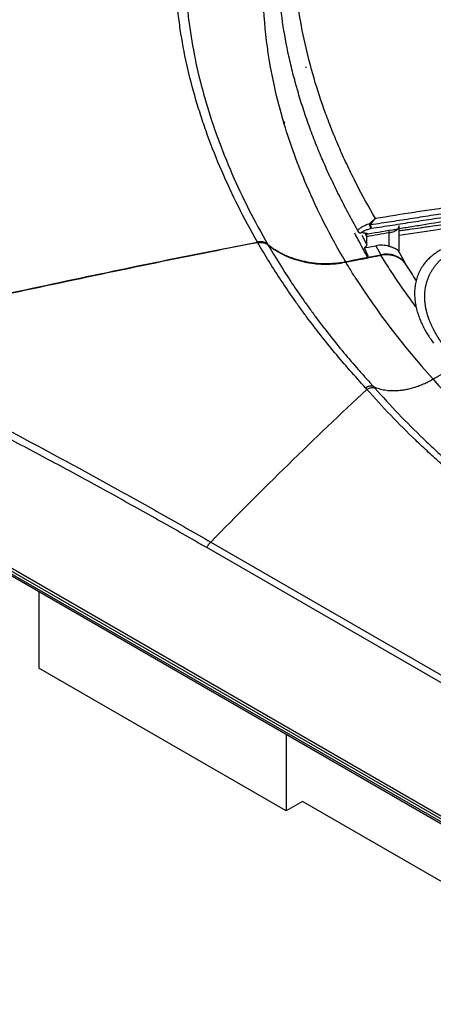
# Model space of a CAD drawing. Units: inches. Extents: x 0 to 10024, y 0 to 3575.
# Drawn here: x 6888 to 6930, y 2095 to 2194 of the extents above; entities that cross this region are included whole.
import ezdxf

# ---------------------------------------------------------------- set-up
doc = ezdxf.new("R2010")
doc.units = ezdxf.units.IN
doc.header["$MEASUREMENT"] = 0
doc.layers.add('LG-Product', color=3, linetype='Continuous')

msp = doc.modelspace()

# ---------------------------------------------------------------- linework, layer by layer
at = {"layer": 'LG-Product', "linetype": 'Continuous'}
for p, q in [((6916.715, 2188.88), (6916.829, 2188.879)), ((6926.076, 2170.373), (6926.076, 2173.02)), ((6922.215, 2172.29), (6922.259, 2172.301)), ((6922.84, 2171.145), (6922.84, 2171.915)), ((6925.093, 2170.94), (6925.093, 2172.305)), ((6922.592, 2170.798), (6923.75, 2171.013)), ((6923.75, 2171.013), (6924.262, 2170.116)), ((6923.001, 2169.883), (6924.262, 2170.116)), ((6926.025, 2170.461), (6926.599, 2169.457)), ((6926.782, 2169.111), (6926.599, 2169.457)), ((6863.933, 2152.249), (7201.293, 1957.474)), ((7201.252, 1957.178), (6863.893, 2151.953)), ((6863.893, 2151.683), (7201.252, 1956.909)), ((6863.996, 2151.455), (7201.356, 1956.68)), ((6907.23, 2141.353), (7167.445, 1991.117)), ((7167.044, 1990.568), (6906.829, 2140.804)), ((6890.044, 2136.416), (6890.044, 2128.734)), ((6914.792, 2114.445), (6890.044, 2128.734)), ((6914.792, 2122.127), (6914.792, 2114.445)), ((6916.425, 2115.387), (6914.792, 2114.445)), ((7178.518, 1964.067), (6916.427, 2115.386))]:
    msp.add_line(p, q, dxfattribs=at)
for start, end in [(209.03611, 240), (240, 268.9271)]:
    msp.add_arc((6922.22, 2172.59), 0.3, start, end, dxfattribs=at)
for centre, major_axis, ratio, start_param, end_param in [((6923.273, 2173.047), (-0.077, 0.29), 0.491768, 0.895925, 2.877969), ((6923.273, 2173.047), (-0.225, 0.199), 0.039439, 4.927836, 5.534902), ((6923.273, 2173.047), (0.046, -0.297), 0.109096, 4.522272, 6.052898), ((6922.22, 2172.59), (0.262, 0.146), 0.707736, 2.648526, 3.141605), ((6922.22, 2172.59), (-0.198, 0.225), 0.920678, 1.028865, 2.513802), ((6925.084, 2172.594), (0.084, -0.493), 0.097677, 4.864171, 5.321259), ((6924.257, 2169.257), (-2.214, -0.067), 0.816372, 4.3008, 4.918798), ((6924.769, 2168.361), (-2.214, -0.067), 0.816372, 3.653101, 4.918798)]:
    msp.add_ellipse(centre, major_axis=major_axis, ratio=ratio, start_param=start_param, end_param=end_param, dxfattribs=at)
for points, knots in [([(6923.721, 2173.726), (6923.042, 2174.886), (6922.403, 2176.051), (6921.657, 2177.512), (6921.511, 2177.805), (6921.222, 2178.391), (6920.798, 2179.269), (6920.397, 2180.15), (6920.012, 2181.03), (6919.886, 2181.324), (6919.64, 2181.912), (6919.52, 2182.206), (6919.166, 2183.086), (6918.941, 2183.673), (6918.299, 2185.432), (6917.914, 2186.601), (6917.229, 2188.934), (6916.929, 2190.096), (6916.414, 2192.413), (6916.2, 2193.567), (6915.943, 2195.292), (6915.868, 2195.865), (6915.788, 2196.581), (6915.772, 2196.724), (6915.743, 2197.009), (6915.701, 2197.437), (6915.666, 2197.863), (6915.56, 2199.28), (6915.52, 2200.401), (6915.523, 2202.618), (6915.568, 2203.715), (6915.743, 2205.885), (6915.872, 2206.959), (6916.215, 2209.082), (6916.429, 2210.132), (6916.94, 2212.211), (6917.238, 2213.24), (6917.919, 2215.277), (6918.302, 2216.285), (6918.942, 2217.784), (6919.278, 2218.53), (6919.699, 2219.394), (6919.885, 2219.763), (6920.011, 2220.009), (6920.075, 2220.132), (6920.396, 2220.744), (6920.796, 2221.475), (6921.221, 2222.199), (6921.509, 2222.68), (6921.656, 2222.919), (6922.402, 2224.114), (6923.041, 2225.058), (6923.721, 2225.99)], [0, 0, 0, 0, 0.0625, 0.0625, 0.078125, 0.078125, 0.09375, 0.125, 0.125, 0.140625, 0.140625, 0.15625, 0.15625, 0.1875, 0.1875, 0.25, 0.25, 0.3125, 0.3125, 0.375, 0.375, 0.40625, 0.40625, 0.414063, 0.414063, 0.421875, 0.4375, 0.4375, 0.5, 0.5, 0.5625, 0.5625, 0.625, 0.625, 0.6875, 0.6875, 0.75, 0.75, 0.8125, 0.8125, 0.84375, 0.859375, 0.867187, 0.867187, 0.875, 0.875, 0.90625, 0.921875, 0.921875, 0.9375, 0.9375, 1, 1, 1, 1]), ([(6911.916, 2171.381), (6910.554, 2173.747), (6909.361, 2176.122), (6907.822, 2179.683), (6907.351, 2180.869), (6906.707, 2182.647), (6906.503, 2183.24), (6906.115, 2184.424), (6905.932, 2185.015), (6905.412, 2186.787), (6905.109, 2187.967), (6904.586, 2190.319), (6904.367, 2191.492), (6904.103, 2193.246), (6904.026, 2193.83), (6903.894, 2194.995), (6903.839, 2195.575), (6903.707, 2197.309), (6903.664, 2198.455), (6903.665, 2200.159), (6903.676, 2200.724), (6903.704, 2201.428), (6903.71, 2201.569), (6903.724, 2201.85), (6903.732, 2201.99), (6903.757, 2202.41), (6903.776, 2202.69), (6903.887, 2204.08), (6904.02, 2205.177), (6904.371, 2207.343), (6904.59, 2208.41), (6905.112, 2210.518), (6905.415, 2211.559), (6906.106, 2213.613), (6906.492, 2214.628), (6907.349, 2216.633), (6907.819, 2217.624), (6909.355, 2220.565), (6910.547, 2222.484), (6911.909, 2224.369)], [0, 0, 0, 0, 0.125, 0.125, 0.1875, 0.1875, 0.21875, 0.21875, 0.25, 0.25, 0.3125, 0.3125, 0.375, 0.375, 0.40625, 0.40625, 0.4375, 0.4375, 0.5, 0.5, 0.53125, 0.53125, 0.539063, 0.539063, 0.546875, 0.546875, 0.5625, 0.5625, 0.625, 0.625, 0.6875, 0.6875, 0.75, 0.75, 0.8125, 0.8125, 0.875, 0.875, 1, 1, 1, 1]), ([(6912.944, 2224.111), (6911.579, 2222.217), (6910.383, 2220.292), (6908.841, 2217.342), (6908.369, 2216.349), (6907.509, 2214.338), (6907.121, 2213.322), (6906.427, 2211.263), (6906.122, 2210.222), (6905.598, 2208.111), (6905.378, 2207.042), (6905.025, 2204.875), (6904.892, 2203.778), (6904.78, 2202.387), (6904.761, 2202.108), (6904.735, 2201.688), (6904.728, 2201.547), (6904.713, 2201.267), (6904.682, 2200.563), (6904.667, 2199.857), (6904.667, 2198.153), (6904.71, 2197.007), (6904.821, 2195.564), (6904.846, 2195.275), (6904.901, 2194.695), (6904.932, 2194.404), (6905.031, 2193.531), (6905.109, 2192.948), (6905.373, 2191.197), (6905.593, 2190.026), (6906.118, 2187.678), (6906.424, 2186.501), (6907.467, 2182.965), (6908.329, 2180.599), (6910.388, 2175.866), (6911.586, 2173.5), (6912.951, 2171.145)], [0, 0, 0, 0, 0.125, 0.125, 0.1875, 0.1875, 0.25, 0.25, 0.3125, 0.3125, 0.375, 0.375, 0.4375, 0.4375, 0.453125, 0.453125, 0.460938, 0.460938, 0.46875, 0.5, 0.5, 0.5625, 0.5625, 0.578125, 0.578125, 0.59375, 0.59375, 0.625, 0.625, 0.6875, 0.6875, 0.75, 0.75, 0.875, 0.875, 1, 1, 1, 1]), ([(6921.941, 2172.55), (6921.776, 2172.848), (6921.614, 2173.144), (6921.295, 2173.732), (6921.137, 2174.025), (6920.672, 2174.9), (6920.371, 2175.479), (6919.933, 2176.346), (6919.79, 2176.635), (6919.509, 2177.213), (6919.37, 2177.502), (6919.099, 2178.081), (6918.966, 2178.37), (6918.704, 2178.95), (6918.576, 2179.24), (6918.388, 2179.676), (6918.326, 2179.821), (6918.203, 2180.112), (6918.143, 2180.257), (6917.963, 2180.694), (6917.61, 2181.568), (6917.061, 2183.024), (6916.663, 2184.187), (6916.285, 2185.349), (6916.107, 2185.93), (6915.897, 2186.656), (6915.855, 2186.801), (6915.774, 2187.091), (6915.654, 2187.525), (6915.388, 2188.536), (6914.911, 2190.548), (6914.598, 2192.255), (6914.098, 2195.641), (6913.933, 2197.864), (6913.93, 2201.14), (6913.971, 2202.223), (6914.135, 2204.369), (6914.258, 2205.433), (6914.589, 2207.544), (6914.796, 2208.591), (6915.109, 2209.889), (6915.206, 2210.278), (6915.31, 2210.665), (6915.38, 2210.923), (6915.416, 2211.052), (6915.599, 2211.696), (6915.756, 2212.208), (6916.09, 2213.225), (6916.268, 2213.73), (6916.643, 2214.734), (6917.039, 2215.731), (6917.585, 2216.961), (6917.935, 2217.692), (6918.114, 2218.056), (6918.175, 2218.178), (6918.297, 2218.42), (6918.358, 2218.541), (6918.67, 2219.147), (6918.93, 2219.631), (6919.47, 2220.593), (6919.751, 2221.072), (6920.187, 2221.784), (6920.335, 2222.02), (6920.635, 2222.489), (6920.788, 2222.722), (6921.098, 2223.184), (6921.255, 2223.413), (6921.574, 2223.865), (6921.735, 2224.088), (6921.899, 2224.308)], [0, 0, 0, 0, 0.015625, 0.015625, 0.03125, 0.03125, 0.0625, 0.0625, 0.078125, 0.078125, 0.09375, 0.09375, 0.109375, 0.109375, 0.125, 0.125, 0.132812, 0.132812, 0.140625, 0.140625, 0.15625, 0.1875, 0.21875, 0.21875, 0.25, 0.25, 0.257812, 0.257812, 0.265625, 0.28125, 0.3125, 0.375, 0.375, 0.5, 0.5, 0.5625, 0.5625, 0.625, 0.625, 0.6875, 0.6875, 0.703125, 0.710937, 0.710937, 0.71875, 0.71875, 0.75, 0.75, 0.78125, 0.78125, 0.8125, 0.84375, 0.859375, 0.859375, 0.867187, 0.867187, 0.875, 0.875, 0.90625, 0.90625, 0.9375, 0.9375, 0.953125, 0.953125, 0.96875, 0.96875, 0.984375, 0.984375, 1, 1, 1, 1]), ([(6920.718, 2169.429), (6919.23, 2171.927), (6917.94, 2174.467), (6915.946, 2179.116), (6915.206, 2181.143), (6914.201, 2184.495), (6913.861, 2185.815), (6912.836, 2190.546), (6912.486, 2193.758), (6912.485, 2197.033), (6912.485, 2197.035), (6912.485, 2200.308), (6912.832, 2203.393), (6913.85, 2207.779), (6914.19, 2208.992), (6915.194, 2212.032), (6915.934, 2213.836), (6917.501, 2217.038), (6918.255, 2218.406), (6919.082, 2219.747)], [0, 0, 0, 0, 0.146585, 0.146585, 0.262469, 0.262469, 0.33736, 0.33736, 0.528134, 0.528134, 0.528242, 0.528242, 0.718909, 0.718909, 0.794014, 0.794014, 0.909684, 0.909684, 1, 1, 1, 1]), ([(6945.448, 2174.77), (6943.569, 2174.739), (6941.691, 2174.657), (6938.877, 2174.457), (6937.939, 2174.378), (6936.065, 2174.191), (6935.128, 2174.084), (6933.957, 2173.933), (6933.723, 2173.901), (6933.255, 2173.837), (6932.553, 2173.738), (6931.851, 2173.633), (6930.447, 2173.415), (6929.512, 2173.262), (6928.343, 2173.068), (6928.109, 2173.029), (6927.642, 2172.952), (6927.408, 2172.913), (6926.708, 2172.797), (6925.306, 2172.565), (6923.907, 2172.333), (6922.974, 2172.178)], [0, 0, 0, 0, 0.25, 0.25, 0.375, 0.375, 0.5, 0.5, 0.53125, 0.53125, 0.5625, 0.625, 0.625, 0.75, 0.75, 0.78125, 0.78125, 0.8125, 0.8125, 0.875, 1, 1, 1, 1]), ([(6931.561, 2174.939), (6930.907, 2174.841), (6930.252, 2174.744), (6928.945, 2174.549), (6928.291, 2174.451), (6926.331, 2174.15), (6925.026, 2173.942), (6923.721, 2173.726)], [0, 0, 0, 0, 0.25, 0.25, 0.5, 0.5, 1, 1, 1, 1]), ([(6923.721, 2173.726), (6923.718, 2173.724), (6923.715, 2173.722), (6923.708, 2173.717), (6923.698, 2173.71), (6923.688, 2173.703), (6923.667, 2173.689), (6923.654, 2173.679), (6923.614, 2173.65), (6923.587, 2173.631), (6923.508, 2173.57), (6923.457, 2173.527), (6923.356, 2173.439), (6923.306, 2173.394), (6923.208, 2173.299), (6923.161, 2173.249), (6923.113, 2173.199)], [0, 0, 0, 0, 0.015625, 0.015625, 0.03125, 0.0625, 0.0625, 0.125, 0.125, 0.25, 0.25, 0.5, 0.5, 0.75, 0.75, 1, 1, 1, 1]), ([(6931.615, 2174.373), (6930.914, 2174.276), (6930.215, 2174.171), (6929.168, 2174.008), (6928.819, 2173.953), (6928.121, 2173.843), (6927.772, 2173.788), (6926.725, 2173.625), (6926.027, 2173.517), (6924.63, 2173.306), (6923.931, 2173.202), (6923.232, 2173.098)], [0, 0, 0, 0, 0.25, 0.25, 0.375, 0.375, 0.5, 0.5, 0.75, 0.75, 1, 1, 1, 1]), ([(6923.232, 2173.098), (6923.269, 2173.158), (6923.306, 2173.216), (6923.384, 2173.328), (6923.423, 2173.383), (6923.485, 2173.462), (6923.505, 2173.488), (6923.547, 2173.539), (6923.569, 2173.564), (6923.612, 2173.613), (6923.633, 2173.636), (6923.666, 2173.671), (6923.677, 2173.682), (6923.699, 2173.704), (6923.71, 2173.715), (6923.721, 2173.726)], [0, 0, 0, 0, 0.25, 0.25, 0.5, 0.5, 0.625, 0.625, 0.75, 0.75, 0.875, 0.875, 0.9375, 0.9375, 1, 1, 1, 1]), ([(6923.31, 2172.757), (6924.007, 2172.864), (6924.705, 2172.971), (6926.101, 2173.186), (6926.799, 2173.293), (6927.846, 2173.455), (6928.194, 2173.51), (6928.892, 2173.618), (6929.241, 2173.672), (6930.288, 2173.832), (6930.987, 2173.937), (6931.687, 2174.036)], [0, 0, 0, 0, 0.25, 0.25, 0.5, 0.5, 0.625, 0.625, 0.75, 0.75, 1, 1, 1, 1]), ([(6923.113, 2173.199), (6923.041, 2173.175), (6922.972, 2173.15), (6922.839, 2173.1), (6922.776, 2173.075), (6922.655, 2173.023), (6922.539, 2172.97), (6922.433, 2172.915), (6922.37, 2172.88), (6922.358, 2172.873), (6922.334, 2172.859), (6922.298, 2172.838), (6922.264, 2172.817), (6922.199, 2172.775), (6922.119, 2172.718), (6922.052, 2172.662), (6921.991, 2172.606), (6921.964, 2172.578), (6921.941, 2172.55)], [0, 0, 0, 0, 0.125, 0.125, 0.25, 0.25, 0.375, 0.5, 0.5, 0.53125, 0.53125, 0.5625, 0.625, 0.625, 0.75, 0.875, 0.875, 1, 1, 1, 1]), ([(6922.259, 2172.301), (6922.281, 2172.32), (6922.332, 2172.36), (6922.424, 2172.419), (6922.496, 2172.458), (6922.555, 2172.488), (6922.575, 2172.498), (6922.617, 2172.517), (6922.638, 2172.527), (6922.705, 2172.557), (6922.799, 2172.595), (6922.902, 2172.633), (6923.01, 2172.669), (6923.066, 2172.687), (6923.184, 2172.723), (6923.245, 2172.74), (6923.31, 2172.757)], [0, 0, 0, 0, 0.125, 0.25, 0.375, 0.375, 0.4375, 0.4375, 0.5, 0.5, 0.625, 0.75, 0.75, 0.875, 0.875, 1, 1, 1, 1]), ([(6926.076, 2173.019), (6926.076, 2173.017), (6926.075, 2173.016), (6926.075, 2172.989), (6926.07, 2172.938), (6926.055, 2172.887), (6926.04, 2172.85), (6926.035, 2172.837), (6926.023, 2172.812), (6926.016, 2172.799), (6925.981, 2172.737), (6925.944, 2172.69), (6925.888, 2172.634), (6925.876, 2172.622), (6925.852, 2172.601), (6925.839, 2172.59), (6925.8, 2172.558), (6925.744, 2172.518), (6925.683, 2172.482), (6925.634, 2172.457), (6925.617, 2172.448), (6925.583, 2172.432), (6925.566, 2172.425), (6925.479, 2172.388), (6925.406, 2172.364), (6925.31, 2172.34), (6925.29, 2172.336), (6925.251, 2172.328), (6925.232, 2172.324), (6925.173, 2172.314), (6925.133, 2172.309), (6925.093, 2172.305)], [0, 0, 0, 0, 0.00452, 0.00452, 0.081095, 0.15767, 0.15767, 0.195958, 0.195958, 0.234246, 0.234246, 0.387397, 0.387397, 0.425684, 0.425684, 0.463972, 0.463972, 0.540547, 0.617123, 0.617123, 0.655411, 0.655411, 0.693698, 0.693698, 0.846849, 0.846849, 0.885137, 0.885137, 0.923425, 0.923425, 1, 1, 1, 1]), ([(6933.363, 2173.512), (6932.674, 2173.414), (6931.983, 2173.316), (6930.946, 2173.17), (6930.6, 2173.121), (6929.908, 2173.024), (6929.562, 2172.976), (6929.043, 2172.903), (6928.87, 2172.879), (6928.524, 2172.831), (6928.351, 2172.806), (6927.831, 2172.734), (6927.312, 2172.661), (6926.793, 2172.588), (6926.534, 2172.552), (6926.448, 2172.54), (6926.275, 2172.515), (6926.188, 2172.503), (6926.093, 2172.489), (6926.083, 2172.488), (6926.074, 2172.487)], [0, 0, 0, 0, 0.284596, 0.284596, 0.426894, 0.426894, 0.569192, 0.569192, 0.640342, 0.640342, 0.711491, 0.711491, 0.853789, 0.924938, 0.924938, 0.960512, 0.960512, 0.996087, 0.996087, 1, 1, 1, 1]), ([(6935.482, 2173.428), (6935.242, 2173.394), (6935.002, 2173.36), (6934.642, 2173.307), (6934.522, 2173.289), (6934.282, 2173.254), (6933.682, 2173.165), (6932.123, 2172.935), (6930.683, 2172.722), (6928.507, 2172.4), (6927.291, 2172.22), (6926.075, 2172.04)], [0, 0, 0, 0, 0.076515, 0.076515, 0.114773, 0.114773, 0.153031, 0.306062, 0.612124, 0.612124, 1, 1, 1, 1]), ([(6922.933, 2169.866), (6922.852, 2170.01), (6922.772, 2170.155), (6922.613, 2170.445), (6922.376, 2170.88), (6922.027, 2171.537), (6921.763, 2172.05), (6921.65, 2172.272)], [0, 0, 0, 0, 0.180701, 0.180701, 0.361402, 0.722805, 1, 1, 1, 1]), ([(6922.974, 2172.178), (6922.965, 2172.183), (6922.957, 2172.187), (6922.938, 2172.195), (6922.929, 2172.199), (6922.899, 2172.211), (6922.877, 2172.218), (6922.808, 2172.239), (6922.755, 2172.252), (6922.681, 2172.265), (6922.665, 2172.268), (6922.634, 2172.273), (6922.617, 2172.275), (6922.567, 2172.281), (6922.532, 2172.285), (6922.423, 2172.295), (6922.344, 2172.299), (6922.259, 2172.301)], [0, 0, 0, 0, 0.0625, 0.0625, 0.125, 0.125, 0.25, 0.25, 0.5, 0.5, 0.5625, 0.5625, 0.625, 0.625, 0.75, 0.75, 1, 1, 1, 1]), ([(6922.839, 2171.954), (6922.838, 2171.982), (6922.839, 2172.011), (6922.844, 2172.056), (6922.846, 2172.071), (6922.851, 2172.102), (6922.854, 2172.117), (6922.863, 2172.159), (6922.87, 2172.185), (6922.878, 2172.21)], [0, 0, 0, 0, 0.35157, 0.35157, 0.527354, 0.527354, 0.703139, 0.703139, 1, 1, 1, 1]), ([(6868.219, 2162.168), (6871.855, 2162.955), (6879.123, 2164.543), (6886.393, 2166.123), (6893.67, 2167.681), (6897.311, 2168.45), (6904.604, 2169.948), (6908.256, 2170.678), (6911.916, 2171.381)], [0, 0, 0, 0, 0.25, 0.5, 0.5, 0.75, 0.75, 1, 1, 1, 1]), ([(6911.953, 2171.318), (6908.298, 2170.615), (6904.651, 2169.886), (6897.368, 2168.39), (6890.097, 2166.855), (6879.21, 2164.488), (6871.954, 2162.902), (6868.324, 2162.116)], [0, 0, 0, 0, 0.25, 0.25, 0.5, 0.75, 1, 1, 1, 1]), ([(6912.951, 2171.145), (6912.918, 2171.172), (6912.883, 2171.197), (6912.809, 2171.243), (6912.771, 2171.264), (6912.71, 2171.293), (6912.69, 2171.302), (6912.647, 2171.319), (6912.626, 2171.327), (6912.561, 2171.349), (6912.473, 2171.374), (6912.382, 2171.39), (6912.312, 2171.398), (6912.289, 2171.401), (6912.242, 2171.404), (6912.219, 2171.405), (6912.148, 2171.406), (6912.102, 2171.404), (6912.009, 2171.397), (6911.962, 2171.39), (6911.916, 2171.381)], [0, 0, 0, 0, 0.125, 0.125, 0.25, 0.25, 0.3125, 0.3125, 0.375, 0.375, 0.5, 0.625, 0.625, 0.6875, 0.6875, 0.75, 0.75, 0.875, 0.875, 1, 1, 1, 1]), ([(6911.953, 2171.318), (6911.999, 2171.326), (6912.046, 2171.333), (6912.139, 2171.341), (6912.185, 2171.342), (6912.255, 2171.341), (6912.279, 2171.34), (6912.326, 2171.337), (6912.349, 2171.334), (6912.419, 2171.326), (6912.51, 2171.31), (6912.598, 2171.285), (6912.663, 2171.263), (6912.684, 2171.255), (6912.726, 2171.238), (6912.747, 2171.229), (6912.807, 2171.2), (6912.846, 2171.179), (6912.919, 2171.133), (6912.955, 2171.108), (6912.988, 2171.081)], [0, 0, 0, 0, 0.125, 0.125, 0.25, 0.25, 0.3125, 0.3125, 0.375, 0.375, 0.5, 0.625, 0.625, 0.6875, 0.6875, 0.75, 0.75, 0.875, 0.875, 1, 1, 1, 1]), ([(6922.734, 2156.796), (6921.666, 2157.95), (6920.639, 2159.121), (6918.669, 2161.491), (6917.727, 2162.691), (6916.602, 2164.208), (6916.379, 2164.512), (6915.94, 2165.122), (6915.723, 2165.428), (6915.08, 2166.348), (6914.663, 2166.964), (6913.444, 2168.818), (6912.676, 2170.064), (6911.953, 2171.318)], [0, 0, 0, 0, 0.25, 0.25, 0.5, 0.5, 0.5625, 0.5625, 0.625, 0.625, 0.75, 0.75, 1, 1, 1, 1]), ([(6912.951, 2171.145), (6913.197, 2170.944), (6913.458, 2170.757), (6913.874, 2170.499), (6914.016, 2170.416), (6914.199, 2170.318), (6914.236, 2170.298), (6914.31, 2170.259), (6914.347, 2170.24), (6914.46, 2170.184), (6914.535, 2170.148), (6914.916, 2169.971), (6915.229, 2169.846), (6915.873, 2169.631), (6916.204, 2169.539), (6916.586, 2169.455), (6916.628, 2169.446), (6916.714, 2169.429), (6916.757, 2169.42), (6916.885, 2169.395), (6916.971, 2169.38), (6917.23, 2169.337), (6917.402, 2169.313), (6917.921, 2169.255), (6918.269, 2169.234), (6918.794, 2169.228), (6918.969, 2169.231), (6919.233, 2169.242), (6919.321, 2169.247), (6919.497, 2169.259), (6919.585, 2169.266), (6920.025, 2169.307), (6920.373, 2169.358), (6920.718, 2169.429)], [0, 0, 0, 0, 0.125, 0.125, 0.1875, 0.1875, 0.203125, 0.203125, 0.21875, 0.21875, 0.25, 0.25, 0.375, 0.375, 0.5, 0.5, 0.515625, 0.515625, 0.53125, 0.53125, 0.5625, 0.5625, 0.625, 0.625, 0.75, 0.75, 0.8125, 0.8125, 0.84375, 0.84375, 0.875, 0.875, 1, 1, 1, 1]), ([(6912.988, 2171.081), (6913.237, 2170.877), (6913.501, 2170.69), (6914.054, 2170.346), (6914.344, 2170.189), (6914.799, 2169.977), (6914.954, 2169.91), (6915.152, 2169.831), (6915.192, 2169.815), (6915.272, 2169.785), (6915.392, 2169.74), (6915.513, 2169.697), (6915.919, 2169.562), (6916.58, 2169.38), (6917.267, 2169.267), (6917.66, 2169.223), (6917.704, 2169.219), (6917.791, 2169.21), (6917.835, 2169.206), (6917.967, 2169.195), (6918.055, 2169.189), (6918.319, 2169.173), (6918.494, 2169.168), (6919.019, 2169.164), (6919.368, 2169.179), (6920.063, 2169.246), (6920.41, 2169.297), (6920.755, 2169.367)], [0, 0, 0, 0, 0.125, 0.125, 0.25, 0.25, 0.3125, 0.3125, 0.328125, 0.328125, 0.34375, 0.375, 0.375, 0.5, 0.625, 0.625, 0.640625, 0.640625, 0.65625, 0.65625, 0.6875, 0.6875, 0.75, 0.75, 0.875, 0.875, 1, 1, 1, 1]), ([(6912.988, 2171.081), (6913.698, 2169.858), (6914.452, 2168.643), (6915.646, 2166.835), (6916.055, 2166.234), (6916.685, 2165.337), (6916.897, 2165.039), (6917.327, 2164.444), (6917.544, 2164.147), (6918.645, 2162.668), (6919.566, 2161.497), (6921.008, 2159.762), (6921.499, 2159.187), (6922.25, 2158.331), (6922.63, 2157.904), (6923.079, 2157.408), (6923.305, 2157.161), (6923.403, 2157.055), (6923.468, 2156.984), (6923.5, 2156.949), (6923.533, 2156.914)], [0, 0, 0, 0, 0.25, 0.25, 0.375, 0.375, 0.4375, 0.4375, 0.5, 0.5, 0.75, 0.75, 0.875, 0.875, 0.9375, 0.96875, 0.984375, 0.992188, 0.992188, 1, 1, 1, 1]), ([(6922.84, 2171.145), (6922.84, 2171.109), (6922.834, 2171.075), (6922.817, 2171.024), (6922.81, 2171.008), (6922.793, 2170.975), (6922.774, 2170.944), (6922.75, 2170.915), (6922.723, 2170.887), (6922.709, 2170.874), (6922.678, 2170.85), (6922.662, 2170.838), (6922.628, 2170.817), (6922.61, 2170.807), (6922.592, 2170.798)], [0, 0, 0, 0, 0.25, 0.25, 0.375, 0.375, 0.5, 0.625, 0.625, 0.75, 0.75, 0.875, 0.875, 1, 1, 1, 1]), ([(6922.592, 2170.798), (6922.661, 2170.646), (6922.73, 2170.494), (6922.833, 2170.265), (6922.867, 2170.189), (6922.935, 2170.036), (6922.968, 2169.96), (6923.001, 2169.883)], [0, 0, 0, 0, 0.5, 0.5, 0.75, 0.75, 1, 1, 1, 1]), ([(6926.025, 2170.461), (6926.012, 2170.484), (6925.997, 2170.506), (6925.96, 2170.548), (6925.939, 2170.569), (6925.89, 2170.61), (6925.862, 2170.63), (6925.815, 2170.66), (6925.799, 2170.669), (6925.773, 2170.684), (6925.764, 2170.689), (6925.745, 2170.699), (6925.736, 2170.704), (6925.687, 2170.728), (6925.645, 2170.747), (6925.577, 2170.775), (6925.553, 2170.785), (6925.515, 2170.799), (6925.503, 2170.804), (6925.477, 2170.813), (6925.463, 2170.818), (6925.396, 2170.842), (6925.34, 2170.861), (6925.251, 2170.89), (6925.22, 2170.9), (6925.173, 2170.915), (6925.157, 2170.92), (6925.125, 2170.93), (6925.109, 2170.935), (6925.093, 2170.94)], [0, 0, 0, 0, 0.125, 0.125, 0.25, 0.25, 0.375, 0.375, 0.4375, 0.4375, 0.46875, 0.46875, 0.5, 0.5, 0.625, 0.625, 0.6875, 0.6875, 0.71875, 0.71875, 0.75, 0.75, 0.875, 0.875, 0.9375, 0.9375, 0.96875, 0.96875, 1, 1, 1, 1]), ([(6930.443, 2161.155), (6930.432, 2161.169), (6930.412, 2161.199), (6930.381, 2161.243), (6930.35, 2161.287), (6930.32, 2161.331), (6930.29, 2161.375), (6930.26, 2161.42), (6930.23, 2161.464), (6930.201, 2161.509), (6930.172, 2161.553), (6930.143, 2161.598), (6930.114, 2161.642), (6930.085, 2161.687), (6930.057, 2161.731), (6930.028, 2161.776), (6930, 2161.821), (6929.973, 2161.866), (6929.945, 2161.91), (6929.918, 2161.955), (6929.89, 2162), (6929.864, 2162.045), (6929.837, 2162.09), (6929.81, 2162.135), (6929.784, 2162.18), (6929.758, 2162.225), (6929.732, 2162.27), (6929.698, 2162.33), (6929.656, 2162.405), (6929.607, 2162.496), (6929.558, 2162.587), (6929.511, 2162.678), (6929.465, 2162.769), (6929.419, 2162.861), (6929.375, 2162.954), (6929.332, 2163.047), (6929.29, 2163.14), (6929.25, 2163.233), (6929.21, 2163.327), (6929.171, 2163.421), (6929.121, 2163.547), (6929.061, 2163.705), (6928.996, 2163.895), (6928.936, 2164.084), (6928.882, 2164.27), (6928.834, 2164.454), (6928.792, 2164.636), (6928.756, 2164.816), (6928.725, 2164.994), (6928.7, 2165.17), (6928.68, 2165.343), (6928.665, 2165.514), (6928.655, 2165.682), (6928.651, 2165.848), (6928.651, 2166.012), (6928.659, 2166.227), (6928.68, 2166.494), (6928.724, 2166.811), (6928.788, 2167.123), (6928.871, 2167.428), (6928.973, 2167.727), (6929.094, 2168.017), (6929.233, 2168.3), (6929.39, 2168.573), (6929.565, 2168.838), (6929.757, 2169.092), (6929.967, 2169.335), (6930.193, 2169.568), (6930.435, 2169.788), (6930.624, 2169.94), (6930.748, 2170.033), (6930.801, 2170.072), (6930.855, 2170.11), (6930.909, 2170.148), (6930.964, 2170.185), (6931.019, 2170.221), (6931.075, 2170.257), (6931.131, 2170.293), (6931.188, 2170.328), (6931.245, 2170.362), (6931.303, 2170.396), (6931.361, 2170.429), (6931.42, 2170.462), (6931.479, 2170.494), (6931.539, 2170.525), (6931.599, 2170.556), (6931.66, 2170.587), (6931.721, 2170.616), (6931.783, 2170.646), (6931.845, 2170.674), (6931.907, 2170.702), (6931.97, 2170.73), (6932.034, 2170.757), (6932.098, 2170.783), (6932.162, 2170.809), (6932.227, 2170.834), (6932.292, 2170.858), (6932.358, 2170.882), (6932.424, 2170.905), (6932.491, 2170.928), (6932.558, 2170.95), (6932.625, 2170.972), (6932.693, 2170.992), (6932.761, 2171.013), (6932.83, 2171.032), (6932.899, 2171.051), (6932.968, 2171.07), (6933.038, 2171.088), (6933.108, 2171.105), (6933.155, 2171.116), (6933.178, 2171.121)], [0, 0, 0, 0, 0.004371, 0.008744, 0.013118, 0.017495, 0.021873, 0.026253, 0.030636, 0.035019, 0.039405, 0.043793, 0.048182, 0.052574, 0.056967, 0.061362, 0.065759, 0.070158, 0.074558, 0.078961, 0.083365, 0.087771, 0.092179, 0.096589, 0.101, 0.105414, 0.109829, 0.114246, 0.123042, 0.131837, 0.140633, 0.149429, 0.158225, 0.167022, 0.175818, 0.184615, 0.193412, 0.20221, 0.211008, 0.219806, 0.228605, 0.246378, 0.263841, 0.280995, 0.297843, 0.314386, 0.330628, 0.34657, 0.362215, 0.377565, 0.392625, 0.407396, 0.421883, 0.436089, 0.450017, 0.463672, 0.490916, 0.517643, 0.543887, 0.569686, 0.595076, 0.620099, 0.644794, 0.669206, 0.693378, 0.717356, 0.741186, 0.764915, 0.78859, 0.812258, 0.816909, 0.821558, 0.826204, 0.83085, 0.835494, 0.840137, 0.84478, 0.849422, 0.854065, 0.858709, 0.863353, 0.867999, 0.872646, 0.877296, 0.881948, 0.886602, 0.89126, 0.895921, 0.900586, 0.905254, 0.909928, 0.914606, 0.919289, 0.923978, 0.928672, 0.933372, 0.938079, 0.942793, 0.947514, 0.952242, 0.956978, 0.961722, 0.966474, 0.971235, 0.976005, 0.980784, 0.985573, 0.990372, 0.995181, 1, 1, 1, 1]), ([(6932.566, 2171.32), (6932.38, 2171.292), (6932.196, 2171.259), (6931.832, 2171.178), (6931.652, 2171.132), (6931.297, 2171.026), (6931.121, 2170.966), (6930.905, 2170.882), (6930.862, 2170.865), (6930.776, 2170.83), (6930.649, 2170.776), (6930.524, 2170.718), (6930.28, 2170.599), (6930.123, 2170.513), (6929.821, 2170.329), (6929.675, 2170.231), (6929.5, 2170.101), (6929.466, 2170.074), (6929.397, 2170.02), (6929.363, 2169.993), (6929.263, 2169.911), (6929.199, 2169.855), (6929.012, 2169.684), (6928.895, 2169.565), (6928.786, 2169.444)], [0, 0, 0, 0, 0.125, 0.125, 0.25, 0.25, 0.375, 0.375, 0.40625, 0.40625, 0.4375, 0.5, 0.5, 0.625, 0.625, 0.75, 0.75, 0.78125, 0.78125, 0.8125, 0.8125, 0.875, 0.875, 1, 1, 1, 1]), ([(6926.781, 2169.082), (6926.731, 2169.176), (6926.67, 2169.266), (6926.582, 2169.372), (6926.563, 2169.393), (6926.525, 2169.434), (6926.505, 2169.455), (6926.445, 2169.514), (6926.402, 2169.552), (6926.27, 2169.661), (6926.174, 2169.727), (6926.044, 2169.8), (6926.017, 2169.815), (6925.964, 2169.842), (6925.937, 2169.856), (6925.855, 2169.894), (6925.8, 2169.918), (6925.63, 2169.982), (6925.512, 2170.017), (6925.359, 2170.052), (6925.329, 2170.058), (6925.267, 2170.069), (6925.236, 2170.075), (6925.143, 2170.089), (6925.081, 2170.096), (6924.893, 2170.111), (6924.767, 2170.113), (6924.609, 2170.104), (6924.577, 2170.102), (6924.514, 2170.096), (6924.482, 2170.093), (6924.388, 2170.081), (6924.326, 2170.071), (6924.265, 2170.059)], [0, 0, 0, 0, 0.125, 0.125, 0.15625, 0.15625, 0.1875, 0.1875, 0.25, 0.25, 0.375, 0.375, 0.40625, 0.40625, 0.4375, 0.4375, 0.5, 0.5, 0.625, 0.625, 0.65625, 0.65625, 0.6875, 0.6875, 0.75, 0.75, 0.875, 0.875, 0.90625, 0.90625, 0.9375, 0.9375, 1, 1, 1, 1]), ([(6927.77, 2164.907), (6927.175, 2165.701), (6926.602, 2166.501), (6925.739, 2167.762), (6925.435, 2168.22), (6924.84, 2169.138), (6924.55, 2169.598), (6924.267, 2170.06)], [0, 0, 0, 0, 0.469302, 0.469302, 0.734651, 0.734651, 1, 1, 1, 1]), ([(6928.786, 2169.444), (6928.647, 2169.283), (6928.522, 2169.117), (6928.383, 2168.903), (6928.355, 2168.861), (6928.303, 2168.774), (6928.278, 2168.731), (6928.204, 2168.6), (6928.158, 2168.512), (6928.031, 2168.249), (6927.959, 2168.071), (6927.838, 2167.713), (6927.789, 2167.533), (6927.731, 2167.261), (6927.714, 2167.17), (6927.692, 2167.033), (6927.685, 2166.988), (6927.674, 2166.897), (6927.668, 2166.851), (6927.645, 2166.624), (6927.635, 2166.443), (6927.633, 2166.083), (6927.641, 2165.904), (6927.671, 2165.547), (6927.694, 2165.37), (6927.74, 2165.104), (6927.756, 2165.016), (6927.784, 2164.884), (6927.794, 2164.84), (6927.814, 2164.752), (6927.867, 2164.534), (6927.93, 2164.318), (6928.041, 2163.977), (6928.103, 2163.809), (6928.236, 2163.475), (6928.309, 2163.31), (6928.54, 2162.82), (6928.715, 2162.5), (6929.101, 2161.871), (6929.313, 2161.563), (6929.542, 2161.261)], [0, 0, 0, 0, 0.0625, 0.0625, 0.078125, 0.078125, 0.09375, 0.09375, 0.125, 0.125, 0.1875, 0.1875, 0.25, 0.25, 0.28125, 0.28125, 0.296875, 0.296875, 0.3125, 0.3125, 0.375, 0.375, 0.4375, 0.4375, 0.5, 0.5, 0.53125, 0.53125, 0.546875, 0.546875, 0.5625, 0.625, 0.625, 0.6875, 0.6875, 0.75, 0.75, 0.875, 0.875, 1, 1, 1, 1]), ([(6868.324, 2162.116), (6871.609, 2160.485), (6874.886, 2158.833), (6881.42, 2155.479), (6884.676, 2153.778), (6891.166, 2150.323), (6894.398, 2148.569), (6899.226, 2145.895), (6902.437, 2144.098), (6905.635, 2142.272), (6907.23, 2141.353)], [0, 0, 0, 0, 0.25, 0.25, 0.5, 0.5, 0.75, 0.75, 0.875, 1, 1, 1, 1]), ([(6906.829, 2140.804), (6905.219, 2141.731), (6901.993, 2143.57), (6898.75, 2145.377), (6895.499, 2147.169), (6893.869, 2148.057), (6890.603, 2149.817), (6888.966, 2150.69), (6884.045, 2153.285), (6880.749, 2154.985), (6874.135, 2158.332), (6870.816, 2159.979), (6867.488, 2161.601)], [0, 0, 0, 0, 0.125, 0.25, 0.25, 0.375, 0.375, 0.5, 0.5, 0.75, 0.75, 1, 1, 1, 1]), ([(6923.533, 2156.914), (6923.506, 2156.926), (6923.451, 2156.945), (6923.391, 2156.956), (6923.344, 2156.961), (6923.328, 2156.962), (6923.295, 2156.963), (6923.278, 2156.964), (6923.228, 2156.962), (6923.16, 2156.956), (6923.09, 2156.942), (6923.037, 2156.928), (6923.019, 2156.923), (6922.983, 2156.911), (6922.965, 2156.905), (6922.911, 2156.885), (6922.876, 2156.87), (6922.822, 2156.844), (6922.8, 2156.833), (6922.778, 2156.821), (6922.769, 2156.816), (6922.765, 2156.813), (6922.752, 2156.806), (6922.743, 2156.801), (6922.734, 2156.796)], [0, 0, 0, 0, 0.125, 0.25, 0.25, 0.3125, 0.3125, 0.375, 0.375, 0.5, 0.625, 0.625, 0.6875, 0.6875, 0.75, 0.75, 0.875, 0.875, 0.9375, 0.953125, 0.953125, 0.96875, 0.96875, 1, 1, 1, 1]), ([(6923.673, 2156.754), (6923.62, 2156.777), (6923.562, 2156.793), (6923.436, 2156.807), (6923.368, 2156.805), (6923.229, 2156.785), (6923.157, 2156.767), (6923.014, 2156.714), (6922.942, 2156.68), (6922.872, 2156.639)], [0, 0, 0, 0, 0.25, 0.25, 0.5, 0.5, 0.75, 0.75, 1, 1, 1, 1]), ([(6945.367, 2138.401), (6943.175, 2139.667), (6941.058, 2140.999), (6938.507, 2142.747), (6937.749, 2143.278), (6937.002, 2143.818), (6936.506, 2144.18), (6936.259, 2144.362), (6935.033, 2145.277), (6933.111, 2146.772), (6931.273, 2148.328), (6930.15, 2149.32), (6929.927, 2149.52), (6929.483, 2149.92), (6929.262, 2150.121), (6928.604, 2150.727), (6928.171, 2151.135), (6926.032, 2153.19), (6924.409, 2154.888), (6922.872, 2156.639)], [0, 0, 0, 0, 0.25, 0.25, 0.3125, 0.34375, 0.34375, 0.375, 0.375, 0.5, 0.625, 0.625, 0.65625, 0.65625, 0.6875, 0.6875, 0.75, 0.75, 1, 1, 1, 1]), ([(6923.673, 2156.754), (6925.201, 2155.016), (6926.815, 2153.329), (6928.941, 2151.289), (6929.372, 2150.884), (6930.026, 2150.282), (6930.245, 2150.083), (6930.687, 2149.685), (6931.797, 2148.695), (6933.852, 2146.957), (6935.762, 2145.472), (6936.981, 2144.563), (6937.226, 2144.382), (6937.719, 2144.022), (6938.461, 2143.486), (6939.215, 2142.959), (6941.75, 2141.222), (6943.853, 2139.899), (6946.031, 2138.641)], [0, 0, 0, 0, 0.25, 0.25, 0.3125, 0.3125, 0.34375, 0.34375, 0.375, 0.5, 0.625, 0.625, 0.65625, 0.65625, 0.6875, 0.75, 0.75, 1, 1, 1, 1]), ([(6906.829, 2140.804), (6906.884, 2140.905), (6906.946, 2141.004), (6907.081, 2141.188), (6907.154, 2141.275), (6907.23, 2141.353)], [0, 0, 0, 0, 0.5, 0.5, 1, 1, 1, 1])]:
    msp.add_open_spline(points, degree=3, knots=knots, dxfattribs=at)
for points, degree in [([(6914.526, 2183.265), (6914.565, 2183.272), (6914.603, 2183.28), (6914.641, 2183.288)], 3), ([(6914.651, 2183.396), (6914.618, 2183.389), (6914.585, 2183.383), (6914.553, 2183.376)], 3), ([(6922.353, 2172.061), (6922.512, 2171.756), (6922.675, 2171.45), (6922.84, 2171.145)], 3), ([(6922.839, 2171.954), (6922.782, 2172.062), (6922.725, 2172.17), (6922.669, 2172.278)], 3), ([(6922.84, 2171.915), (6922.84, 2171.928), (6922.84, 2171.941), (6922.839, 2171.954)], 3), ([(6925.093, 2172.305), (6924.342, 2172.177), (6923.59, 2172.047), (6922.84, 2171.915)], 3), ([(6920.718, 2169.429), (6921.456, 2169.574), (6922.194, 2169.72), (6922.933, 2169.866)], 3), ([(6920.755, 2169.367), (6921.924, 2169.598), (6923.094, 2169.828), (6924.264, 2170.058)], 3), ([(6923.001, 2169.883), (6922.978, 2169.876), (6922.956, 2169.87), (6922.933, 2169.866)], 3), ([(6921.671, 2167.877), (6921.358, 2168.372), (6921.052, 2168.869), (6920.755, 2169.367)], 3), ([(6926.53, 2169.566), (6926.578, 2169.479), (6926.626, 2169.392), (6926.673, 2169.304)], 3), ([(6926.599, 2169.457), (6926.577, 2169.494), (6926.555, 2169.53), (6926.53, 2169.566)], 3), ([(6926.781, 2169.082), (6927.111, 2168.556), (6927.45, 2168.031), (6927.799, 2167.51)], 3), ([(6921.671, 2167.877), (6923.864, 2164.412), (6926.45, 2161.023), (6929.485, 2157.67)], 3), ([(6929.485, 2157.67), (6930.556, 2158.279), (6931.627, 2158.887)], 2), ([(6929.485, 2157.67), (6935.396, 2150.886), (6942.343, 2145.214), (6950.86, 2140.296)], 3), ([(6922.872, 2156.639), (6917.596, 2151.722), (6912.378, 2146.622), (6907.23, 2141.353)], 3), ([(6922.871, 2156.64), (6922.825, 2156.692), (6922.78, 2156.744), (6922.734, 2156.796)], 3), ([(6923.533, 2156.914), (6923.579, 2156.861), (6923.626, 2156.807), (6923.673, 2156.754)], 3)]:
    msp.add_open_spline(points, degree=degree, dxfattribs=at)
for points, weights in [([(6923.533, 2156.914), (6926.11, 2155.73), (6929.485, 2157.67)], [0.877485641728, 0.826808985335, 1]), ([(6923.533, 2156.914), (6923.533, 2156.914), (6923.533, 2156.914)], [0.877491609798, 0.877488625375, 0.877485641728])]:
    msp.add_rational_spline(points, weights, degree=2, dxfattribs=at)

doc.saveas('drawing.dxf')
